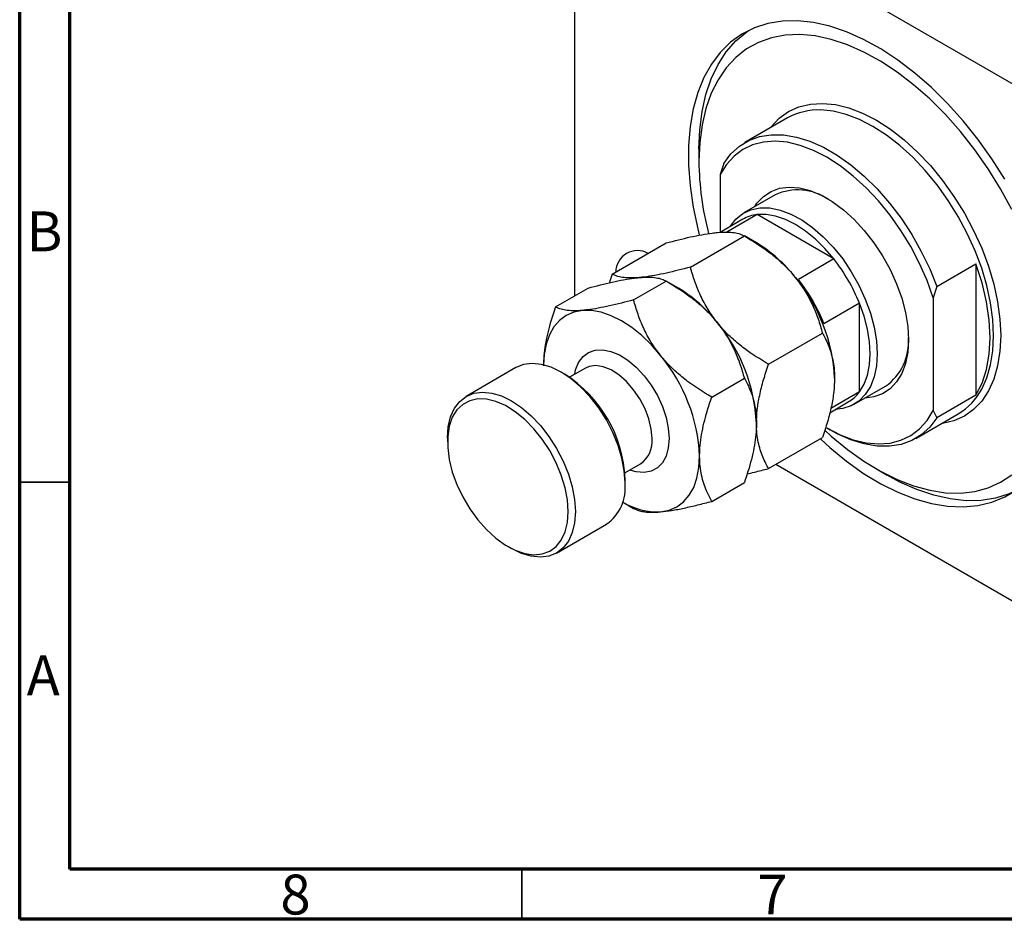
# Model space of a CAD drawing. Units: millimetres. Extents: x 12 to 462, y 5 to 292.
# Drawn here: x 15 to 113, y 5 to 95 of the extents above; entities that cross this region are included whole.
import ezdxf

# ---------------------------------------------------------------- set-up
doc = ezdxf.new("R2010")
doc.units = ezdxf.units.MM
doc.styles.add('SLDTEXTSTYLE0', font='TXT', dxfattribs={"width": 0.75})

msp = doc.modelspace()

# ---------------------------------------------------------------- linework, layer by layer
at = {"color": 7, "linetype": 'Continuous', "lineweight": 70}
for p, q in [((15, 5), (15, 292)), ((20, 10), (20, 287)), ((410, 10), (20, 10)), ((415, 5), (15, 5))]:
    msp.add_line(p, q, dxfattribs=at)
at = {"color": 7, "linetype": 'Continuous', "lineweight": 25}
for p, q in [((128.234, 79.826), (72.373, 112.074)), ((70.252, 110.849), (70.252, 67.047)), ((91.451, 84.748), (87.208, 82.299)), ((82.626, 81.659), (82.626, 80.434)), ((85.101, 80.231), (84.747, 79.108)), ((84.747, 79.108), (84.747, 73.373)), ((90.208, 77.103), (87.097, 75.306)), ((86.993, 74.669), (84.736, 73.366)), ((88.418, 75.132), (85.406, 73.393)), ((96.067, 70.717), (88.418, 75.132)), ((81.779, 69.907), (87.15, 73.007)), ((88.355, 72.312), (87.153, 73.006)), ((74.001, 69.211), (79.372, 72.312)), ((96.067, 70.717), (92.531, 68.676)), ((106.314, 67.985), (110.203, 70.23)), ((110.203, 70.23), (110.203, 57.166)), ((68.344, 65.945), (71.594, 67.822)), ((76.122, 66.641), (79.372, 68.517)), ((80.577, 67.822), (79.374, 68.516)), ((106.314, 67.985), (105.961, 66.862)), ((105.961, 66.862), (105.961, 55.636)), ((98.607, 66.318), (95.071, 64.277)), ((98.607, 57.486), (98.607, 66.318)), ((89.557, 60.231), (94.929, 63.331)), ((64.409, 59.899), (59.459, 57.042)), ((71.32, 59.848), (69.753, 58.943)), ((69.263, 59.249), (68.909, 59.453)), ((83.9, 56.965), (87.15, 58.841)), ((98.096, 56.253), (101.207, 58.049)), ((98.607, 57.486), (95.759, 55.842)), ((110.203, 57.166), (106.314, 54.921)), ((95.653, 55.42), (97.492, 56.482)), ((104.207, 52.853), (108.45, 55.302)), ((105.961, 55.636), (106.314, 54.921)), ((89.557, 49.859), (94.929, 52.96)), ((95.352, 53.9), (95.706, 53.696)), ((57.595, 52.921), (57.595, 52.513)), ((75.252, 49.417), (76.82, 50.322)), ((90.296, 50.286), (128.234, 28.384)), ((100.301, 49.817), (101.361, 49.205)), ((75.272, 48.431), (75.272, 48.839)), ((83.9, 46.593), (87.15, 48.47)), ((75.021, 46.533), (76.12, 45.899)), ((68.458, 41.453), (73.408, 44.311)), ((63.604, 42.103), (63.957, 41.899))]:
    msp.add_line(p, q, dxfattribs=at)
at = {"color": 7, "linetype": 'Continuous', "lineweight": 35}
for p, q in [((20, 48.5), (15, 48.5)), ((65, 10), (65, 5))]:
    msp.add_line(p, q, dxfattribs=at)
at = {"color": 7, "linetype": 'Continuous', "lineweight": 25, "flags": 128}
for points in [[(113.094, 78.66), (111.795, 80.687), (110.402, 82.627), (108.925, 84.465), (107.376, 86.185), (105.769, 87.772), (104.116, 89.214), (102.432, 90.499), (100.73, 91.616), (99.025, 92.555), (97.33, 93.31), (95.66, 93.873), (94.029, 94.241), (92.449, 94.409), (90.935, 94.377), (89.498, 94.145), (88.15, 93.715), (86.904, 93.09), (85.768, 92.276), (84.753, 91.279), (83.867, 90.108), (83.117, 88.772), (82.509, 87.282), (82.049, 85.651), (81.74, 83.892), (81.585, 82.02), (81.585, 80.051), (81.74, 78), (82.049, 75.884), (82.509, 73.722), (82.665, 73.11)], [(82.626, 81.659), (82.704, 83.582), (82.936, 85.399), (83.321, 87.096), (83.855, 88.658), (84.535, 90.072), (85.354, 91.327), (86.306, 92.412), (87.382, 93.319), (87.596, 93.467)], [(113.786, 75.649), (112.656, 77.701), (111.418, 79.688), (110.082, 81.591), (108.66, 83.394), (107.164, 85.082), (105.609, 86.64), (104.006, 88.053), (102.371, 89.309), (100.718, 90.398), (99.061, 91.31), (97.416, 92.036), (95.795, 92.57), (94.214, 92.909), (92.687, 93.048), (91.227, 92.986), (89.846, 92.725), (88.557, 92.266), (87.372, 91.613), (86.3, 90.772), (85.351, 89.751), (84.534, 88.558), (83.855, 87.204), (83.321, 85.701), (82.936, 84.062), (82.704, 82.301), (82.626, 80.434), (82.626, 80.434)], [(105.961, 66.862), (105.338, 68.579), (104.586, 70.281), (103.714, 71.945), (102.732, 73.549), (101.655, 75.073), (100.496, 76.497), (99.27, 77.802), (97.994, 78.972), (96.682, 79.99), (95.354, 80.845), (94.026, 81.524), (92.714, 82.019), (91.438, 82.324), (90.212, 82.434), (89.053, 82.348), (87.976, 82.068), (86.994, 81.596), (86.122, 80.94), (85.37, 80.107), (84.747, 79.108)], [(85.101, 80.231), (85.812, 81.169), (86.65, 81.931), (87.606, 82.508), (88.667, 82.891), (89.819, 83.077), (91.046, 83.062), (92.334, 82.847), (93.666, 82.434), (95.024, 81.829), (96.391, 81.04), (97.749, 80.077), (99.081, 78.952), (100.369, 77.68), (101.597, 76.278), (102.748, 74.763), (103.809, 73.155), (104.765, 71.474), (105.603, 69.744), (106.314, 67.985)], [(88.177, 75.93), (88.406, 76.262), (89.046, 76.939), (89.804, 77.439), (90.665, 77.751), (91.613, 77.869), (92.631, 77.792), (93.7, 77.521), (94.799, 77.061), (95.909, 76.42), (97.008, 75.611), (98.077, 74.648), (99.095, 73.55), (100.043, 72.336), (100.904, 71.03), (101.662, 69.656), (102.302, 68.24), (102.813, 66.807), (103.184, 65.385), (103.41, 64), (103.486, 62.678)], [(85.707, 73.927), (85.729, 73.961), (86.304, 74.692), (87.001, 75.249), (87.808, 75.622), (88.707, 75.804), (89.683, 75.79), (90.715, 75.581), (91.783, 75.182), (92.868, 74.6), (93.947, 73.846), (95, 72.935), (96.006, 71.884), (96.946, 70.715), (97.801, 69.45), (98.555, 68.114), (99.193, 66.732), (99.702, 65.331), (100.073, 63.939), (100.299, 62.583), (100.374, 61.29)], [(96.067, 70.717), (95.174, 71.761), (94.227, 72.692), (93.244, 73.493), (92.243, 74.149), (91.241, 74.649), (90.258, 74.983), (89.312, 75.145), (88.418, 75.132)], [(110.203, 57.166), (110.815, 58.358), (111.259, 59.722), (111.527, 61.238), (111.617, 62.882), (111.527, 64.63), (111.259, 66.456), (110.815, 68.332), (110.203, 70.23)], [(98.607, 57.486), (99.064, 58.253), (99.397, 59.154), (99.6, 60.173), (99.667, 61.29), (99.6, 62.485), (99.397, 63.737), (99.064, 65.022), (98.607, 66.318)], [(71.03, 65.598), (70.184, 65.434), (69.419, 65.101), (68.748, 64.605), (68.183, 63.954), (67.733, 63.16), (67.405, 62.237), (67.207, 61.199), (67.141, 60.185)], [(78.808, 61.108), (77.895, 62.155), (76.932, 63.089), (75.934, 63.894), (74.919, 64.557), (73.903, 65.066), (72.905, 65.413), (71.942, 65.591), (71.03, 65.598)], [(103.486, 62.678), (103.41, 61.443), (103.184, 60.318), (102.813, 59.325), (102.302, 58.482), (101.662, 57.804), (100.904, 57.305), (100.043, 56.993), (99.176, 56.877)], [(100.374, 61.29), (100.299, 60.083), (100.073, 58.988), (99.702, 58.025), (99.193, 57.212), (98.555, 56.567), (97.801, 56.1), (96.946, 55.823), (96.206, 55.74)], [(75.272, 48.431), (75.194, 49.626), (74.961, 50.882), (74.579, 52.168), (74.057, 53.452), (73.408, 54.704), (72.649, 55.891), (71.797, 56.985), (70.875, 57.959), (69.904, 58.789), (68.908, 59.454), (67.913, 59.938), (66.942, 60.23), (66.019, 60.321), (65.168, 60.21), (64.409, 59.899)], [(94.752, 52.767), (95.66, 51.947), (97.33, 50.582), (99.025, 49.38), (100.73, 48.35), (102.432, 47.502), (104.116, 46.843), (105.769, 46.377), (107.376, 46.109), (108.925, 46.04), (110.402, 46.172), (111.795, 46.504), (113.094, 47.032), (114.286, 47.752), (115.362, 48.659), (116.314, 49.744), (117.133, 50.999), (117.813, 52.413), (118.347, 53.975), (118.732, 55.672), (118.964, 57.489), (119.042, 59.412)], [(57.595, 52.921), (57.673, 54.026), (57.906, 55.013), (58.288, 55.857), (58.81, 56.539), (59.458, 57.042), (60.218, 57.352), (61.069, 57.463), (61.992, 57.372), (62.963, 57.081), (63.958, 56.596), (64.954, 55.931), (65.925, 55.102), (66.848, 54.128), (67.699, 53.034), (68.458, 51.846), (69.107, 50.595), (69.629, 49.311), (70.011, 48.025), (70.244, 46.769), (70.322, 45.574)], [(69.615, 45.574), (69.537, 46.732), (69.306, 47.95), (68.927, 49.197), (68.41, 50.439), (67.768, 51.646), (67.019, 52.784), (66.182, 53.827), (65.277, 54.745), (64.329, 55.515), (63.363, 56.118), (62.403, 56.538), (61.474, 56.763), (60.6, 56.789), (59.804, 56.614), (59.106, 56.243), (58.525, 55.686), (58.075, 54.956), (57.769, 54.073), (57.614, 53.06), (57.614, 51.944), (57.769, 50.751), (58.075, 49.515), (58.525, 48.267), (59.106, 47.038), (59.804, 45.862), (60.6, 44.768), (61.474, 43.784), (62.403, 42.937), (63.363, 42.248), (64.329, 41.735), (65.277, 41.412), (66.182, 41.286), (67.019, 41.36), (67.768, 41.634), (68.41, 42.1), (68.927, 42.746), (69.306, 43.554), (69.537, 44.505), (69.615, 45.574)], [(95.352, 53.9), (95.354, 53.899), (96.682, 53.22), (97.994, 52.724), (99.27, 52.42), (100.496, 52.31), (101.655, 52.395), (102.732, 52.676), (103.714, 53.147), (104.586, 53.804), (105.338, 54.637), (105.961, 55.636)], [(106.314, 54.921), (105.603, 53.983), (104.765, 53.22), (103.809, 52.644), (102.748, 52.26), (101.597, 52.075), (100.369, 52.09), (99.081, 52.305), (97.749, 52.718), (96.391, 53.323), (95.706, 53.696)], [(95.155, 53.674), (95.795, 53.094), (97.416, 51.757), (99.061, 50.583), (100.718, 49.582), (102.371, 48.762), (104.006, 48.131), (105.609, 47.694), (107.164, 47.455), (108.66, 47.416), (110.082, 47.578), (111.418, 47.939), (112.656, 48.496), (113.786, 49.243)], [(78.808, 45.551), (79.654, 45.715), (80.419, 46.048), (81.089, 46.545), (81.655, 47.195), (82.105, 47.989), (82.432, 48.913), (82.63, 49.951), (82.697, 51.085)], [(114.072, 47.604), (113.518, 47.356), (112.17, 46.926), (110.734, 46.694), (109.219, 46.662), (107.64, 46.83), (106.008, 47.198), (104.338, 47.761), (102.643, 48.516), (101.361, 49.205)], [(70.322, 45.574), (70.244, 44.469), (70.011, 43.483), (69.629, 42.638), (69.107, 41.956), (68.458, 41.453), (67.699, 41.143), (66.848, 41.032), (65.925, 41.123), (64.954, 41.415), (63.958, 41.899), (63.957, 41.899)]]:
    msp.add_lwpolyline(points, dxfattribs=at)
at = {"color": 8, "linetype": 'Continuous', "lineweight": 25, "flags": 128}
for points in [[(89.728, 83.753), (89.826, 83.88), (90.629, 84.724), (91.554, 85.385), (92.588, 85.855), (93.72, 86.129), (94.935, 86.203), (96.217, 86.076), (97.55, 85.75), (98.918, 85.229), (100.304, 84.519), (101.689, 83.629), (103.057, 82.571), (104.391, 81.358), (105.673, 80.004), (106.887, 78.528), (108.019, 76.947), (109.054, 75.282), (109.978, 73.554), (110.781, 71.783), (111.453, 69.993), (111.984, 68.206), (112.368, 66.445), (112.6, 64.731), (112.678, 63.086), (112.6, 61.531), (112.368, 60.085), (111.984, 58.767), (111.453, 57.593), (110.781, 56.578), (109.978, 55.735), (109.054, 55.074), (108.019, 54.603), (106.887, 54.329), (106.726, 54.308)], [(110.786, 57.76), (111.296, 58.89), (111.67, 60.171), (111.895, 61.575), (111.971, 63.086), (111.895, 64.684), (111.67, 66.349), (111.296, 68.06), (110.781, 69.796), (110.129, 71.535), (109.348, 73.254), (108.45, 74.934), (107.445, 76.551), (106.346, 78.087), (105.166, 79.521), (103.92, 80.835), (102.625, 82.014), (101.296, 83.042), (99.95, 83.906), (98.604, 84.596), (97.275, 85.103), (95.98, 85.419), (94.78, 85.542)], [(70.256, 59.234), (70.352, 59.667), (70.65, 60.413), (71.086, 61.003), (71.645, 61.419), (72.309, 61.647), (73.057, 61.68), (73.864, 61.517), (74.706, 61.163), (75.555, 60.629), (76.383, 59.933), (77.164, 59.096), (77.872, 58.147), (78.486, 57.115), (78.986, 56.033), (79.354, 54.937), (79.58, 53.861), (79.656, 52.84)], [(77.959, 52.84), (77.88, 53.79), (77.644, 54.793), (77.262, 55.808), (76.75, 56.793), (76.127, 57.709), (75.421, 58.517), (74.659, 59.184), (73.873, 59.684), (73.095, 59.995), (72.357, 60.106), (71.69, 60.011), (71.32, 59.848)], [(79.656, 52.84), (79.58, 51.907), (79.354, 51.092), (78.986, 50.421), (78.486, 49.916), (77.872, 49.592), (77.164, 49.461), (76.383, 49.527), (75.755, 49.707)]]:
    msp.add_lwpolyline(points, dxfattribs=at)
at = {"color": 7, "linetype": 'Continuous', "lineweight": 25}
for centre, radius, start, end in [((94.537, 79.182), 6.364, 87.81182, 119.00471), ((112.289, 80.737), 29.665, 180.58358, 194.59998), ((92.467, 72.066), 5.52, 56.25338, 114.15915), ((88.821, 71.469), 3.686, 96.26749, 119.72846), ((80.956, 60.053), 14.319, 37.97908, 58.8873), ((76.515, 69.381), 2.169, 60.75564, 179.23899), ((81.926, 59.62), 17.976, 21.87782, 38.12218), ((79.266, 58.063), 16.884, 2.63929, 39.77207), ((78.39, 57.579), 17.976, 21.87782, 38.12218), ((73.178, 55.562), 14.319, 37.97908, 58.8873), ((71.488, 53.573), 16.884, 2.63929, 39.77207), ((98.063, 62.483), 5.436, 305.33964, 4.23708), ((65.831, 50.307), 16.884, 2.63929, 39.77207), ((62.332, 48.309), 12.951, 2.34811, 57.64652), ((95.642, 59.658), 3.675, 300.23198, 323.77697), ((105.213, 60.719), 6.31, 300.86119, 332.03812), ((70.883, 47.935), 4.417, 304.86125, 6.45093), ((78.525, 52.244), 6.699, 238.46924, 272.41894)]:
    msp.add_arc(centre, radius, start, end, dxfattribs=at)
at = {"color": 8, "linetype": 'Continuous', "lineweight": 25}
msp.add_arc((75.221, 52.562), 2.752, 305.51372, 5.79846, dxfattribs=at)
at = {"color": 7, "linetype": 'Continuous', "lineweight": 25}
for points, knots in [([(79.372, 72.312), (80.188, 72.523), (81.423, 72.842), (82.925, 73.146), (83.818, 73.289), (84.298, 73.337), (84.465, 73.354)], [0, 0, 0, 0, 0.432044, 0.654347, 0.87965, 1, 1, 1, 1]), ([(84.465, 73.354), (84.786, 73.375), (85.434, 73.416), (86.161, 73.35), (86.74, 73.215), (87.013, 73.077), (87.15, 73.007)], [0, 0, 0, 0, 0.249577, 0.504362, 0.751046, 1, 1, 1, 1]), ([(87.15, 73.007), (87.966, 72.508), (89.201, 71.752), (90.703, 70.514), (91.596, 69.64), (92.076, 69.064), (92.243, 68.864)], [0, 0, 0, 0, 0.432044, 0.654347, 0.87965, 1, 1, 1, 1]), ([(81.779, 69.907), (80.963, 69.696), (79.728, 69.376), (78.226, 69.073), (77.333, 68.93), (76.853, 68.881), (76.686, 68.864)], [0, 0, 0, 0, 0.4320439, 0.6543469, 0.8796501, 1, 1, 1, 1]), ([(84.465, 64.374), (84.144, 64.804), (83.495, 65.675), (82.768, 67.067), (82.189, 68.484), (81.916, 69.431), (81.779, 69.907)], [0, 0, 0, 0, 0.249577, 0.504362, 0.751046, 1, 1, 1, 1]), ([(71.594, 67.822), (72.41, 68.033), (73.645, 68.352), (75.147, 68.655), (76.04, 68.799), (76.519, 68.847), (76.686, 68.864)], [0, 0, 0, 0, 0.432044, 0.654347, 0.87965, 1, 1, 1, 1]), ([(74.001, 69.211), (73.903, 68.941), (73.8, 68.651), (73.721, 68.365), (73.716, 68.346)], [0, 0, 0, 0, 0.9357914, 1, 1, 1, 1]), ([(76.686, 68.864), (76.365, 68.844), (75.717, 68.803), (74.99, 68.869), (74.411, 69.004), (74.138, 69.142), (74.001, 69.211)], [0, 0, 0, 0, 0.2495767, 0.5043615, 0.7510456, 1, 1, 1, 1]), ([(76.686, 68.864), (77.007, 68.884), (77.656, 68.926), (78.383, 68.86), (78.962, 68.725), (79.235, 68.587), (79.372, 68.517)], [0, 0, 0, 0, 0.249577, 0.504362, 0.751046, 1, 1, 1, 1]), ([(92.243, 68.864), (92.564, 68.434), (93.213, 67.563), (93.939, 66.171), (94.518, 64.754), (94.791, 63.807), (94.929, 63.331)], [0, 0, 0, 0, 0.249577, 0.504362, 0.751046, 1, 1, 1, 1]), ([(79.372, 68.517), (80.188, 68.018), (81.423, 67.261), (82.925, 66.024), (83.818, 65.15), (84.298, 64.574), (84.465, 64.374)], [0, 0, 0, 0, 0.432044, 0.654347, 0.87965, 1, 1, 1, 1]), ([(68.344, 65.945), (68.163, 65.401), (67.743, 64.132), (67.364, 62.504), (67.169, 61.089), (67.15, 60.408), (67.14, 60.065)], [0, 0, 0, 0, 0.2698819, 0.6286704, 0.8132943, 1, 1, 1, 1]), ([(71.03, 65.598), (70.709, 65.578), (70.06, 65.537), (69.333, 65.603), (68.754, 65.738), (68.481, 65.876), (68.344, 65.945)], [0, 0, 0, 0, 0.249577, 0.504362, 0.751046, 1, 1, 1, 1]), ([(76.122, 66.641), (75.306, 66.43), (74.071, 66.11), (72.569, 65.807), (71.676, 65.664), (71.197, 65.615), (71.03, 65.598)], [0, 0, 0, 0, 0.432044, 0.654347, 0.87965, 1, 1, 1, 1]), ([(78.808, 61.108), (78.487, 61.539), (77.838, 62.409), (77.111, 63.801), (76.532, 65.219), (76.259, 66.165), (76.122, 66.641)], [0, 0, 0, 0, 0.249577, 0.504362, 0.751046, 1, 1, 1, 1]), ([(84.465, 64.374), (84.786, 63.943), (85.434, 63.073), (86.161, 61.681), (86.74, 60.263), (87.013, 59.317), (87.15, 58.841)], [0, 0, 0, 0, 0.249577, 0.504362, 0.751046, 1, 1, 1, 1]), ([(89.557, 60.231), (88.741, 60.73), (87.506, 61.486), (86.004, 62.724), (85.111, 63.598), (84.632, 64.174), (84.465, 64.374)], [0, 0, 0, 0, 0.432044, 0.654347, 0.87965, 1, 1, 1, 1]), ([(94.929, 63.331), (95.02, 63.167), (95.339, 62.594), (95.789, 61.491), (96.092, 60.131), (96.121, 59.184), (96.132, 58.84)], [0, 0, 0, 0, 0.13379, 0.466403, 0.806243, 1, 1, 1, 1]), ([(83.9, 56.965), (83.084, 57.464), (81.849, 58.221), (80.347, 59.458), (79.454, 60.333), (78.975, 60.908), (78.808, 61.108)], [0, 0, 0, 0, 0.432044, 0.654347, 0.87965, 1, 1, 1, 1]), ([(88.354, 54.35), (88.37, 54.796), (88.402, 55.695), (88.659, 57.156), (89.04, 58.676), (89.384, 59.711), (89.557, 60.231)], [0, 0, 0, 0, 0.241382, 0.487501, 0.742469, 1, 1, 1, 1]), ([(87.15, 58.841), (87.331, 58.505), (87.752, 57.722), (88.13, 56.53), (88.325, 55.342), (88.344, 54.682), (88.354, 54.35)], [0, 0, 0, 0, 0.2698819, 0.6286704, 0.8132943, 1, 1, 1, 1]), ([(96.132, 58.84), (96.116, 58.395), (96.083, 57.496), (95.827, 56.034), (95.445, 54.515), (95.101, 53.48), (94.929, 52.96)], [0, 0, 0, 0, 0.241382, 0.487501, 0.742469, 1, 1, 1, 1]), ([(82.697, 51.085), (82.697, 51.11), (82.698, 51.797), (82.847, 53.259), (83.325, 55.235), (83.74, 56.485), (83.9, 56.965)], [0, 0, 0, 0, 0.014012, 0.380572, 0.761992, 1, 1, 1, 1]), ([(88.354, 54.35), (88.354, 54.325), (88.352, 53.637), (88.203, 52.176), (87.726, 50.199), (87.31, 48.95), (87.15, 48.47)], [0, 0, 0, 0, 0.014012, 0.380572, 0.761992, 1, 1, 1, 1]), ([(89.557, 49.859), (89.466, 50.024), (89.147, 50.597), (88.697, 51.699), (88.394, 53.06), (88.364, 54.006), (88.354, 54.35)], [0, 0, 0, 0, 0.13379, 0.466403, 0.806243, 1, 1, 1, 1]), ([(83.9, 46.593), (83.72, 46.93), (83.299, 47.713), (82.921, 48.904), (82.725, 50.093), (82.706, 50.753), (82.697, 51.085)], [0, 0, 0, 0, 0.269882, 0.62867, 0.813294, 1, 1, 1, 1]), ([(87.427, 49.332), (87.668, 49.386), (88.35, 49.539), (89.082, 49.733), (89.557, 49.859)], [0, 0, 0, 0, 0.352102, 1, 1, 1, 1]), ([(78.808, 45.551), (79.163, 45.591), (79.881, 45.672), (81.144, 45.916), (82.489, 46.223), (83.428, 46.47), (83.9, 46.593)], [0, 0, 0, 0, 0.249577, 0.504362, 0.751046, 1, 1, 1, 1]), ([(76.122, 45.898), (76.372, 45.782), (76.75, 45.607), (77.559, 45.51), (78.193, 45.504), (78.649, 45.539), (78.808, 45.551)], [0, 0, 0, 0, 0.432044, 0.654347, 0.87965, 1, 1, 1, 1])]:
    msp.add_open_spline(points, degree=3, knots=knots, dxfattribs=at)

# ---------------------------------------------------------------- texts
at = {"color": 7, "linetype": 'Continuous', "lineweight": 0, "char_height": 3.969, "attachment_point": 2, "style": 'SLDTEXTSTYLE0'}
for s, insert in [('B', (17.471, 75.449)), ('A', (17.34, 31.255)), ('8', (42.46, 9.449)), ('7', (89.96, 9.449))]:
    msp.add_mtext(s, dxfattribs=dict(at, insert=insert))

doc.saveas('drawing.dxf')
